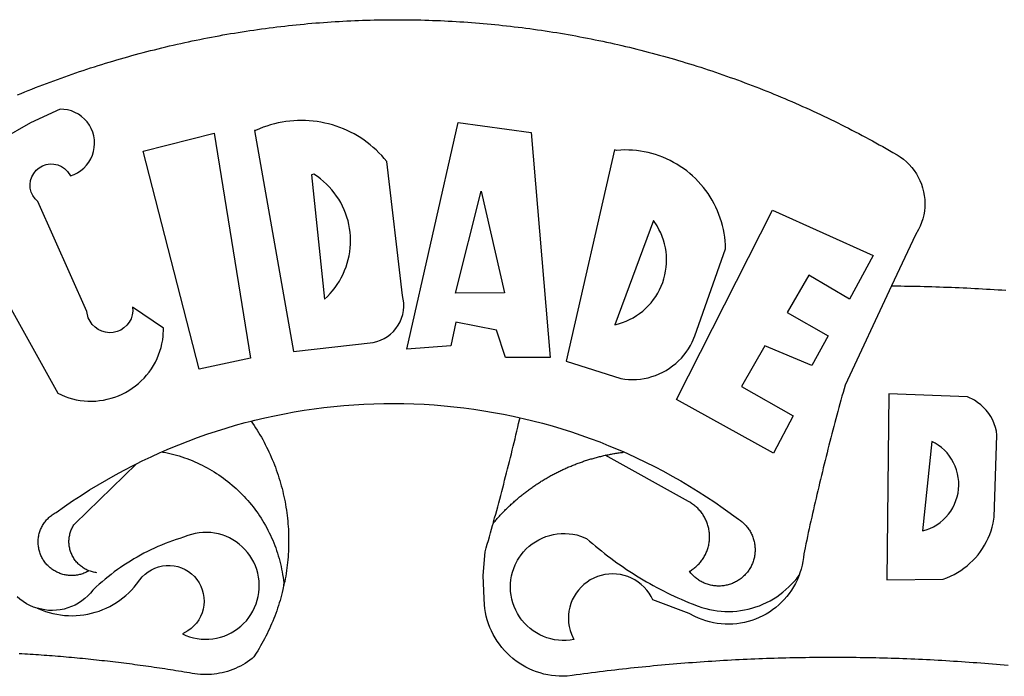
# Model space of a CAD drawing. Units: millimetres. Extents: x 189195 to 189851, y 1676653 to 1677073.
# Drawn here: x 189702 to 189705, y 1676716 to 1676719 of the extents above; entities that cross this region are included whole.
import ezdxf

# ---------------------------------------------------------------- set-up
doc = ezdxf.new("R2010")
doc.units = ezdxf.units.MM
doc.header["$LTSCALE"] = 2
doc.header["$MEASUREMENT"] = 0
doc.layers.add('BRAZAO', color=7, linetype='Continuous')
doc.layers.add('SELO', color=2, linetype='Continuous')

# ---------------------------------------------------------------- blocks, each defined once
blk = doc.blocks.new('Logo_Prefeitura')
at = {"layer": 'BRAZAO'}
for points in [[(-149.51, 971.81), (-148.08, 972.4), (-146.64, 972.98), (-145.21, 973.56), (-143.77, 974.13), (-142.32, 974.7), (-140.88, 975.26), (-139.43, 975.81), (-137.98, 976.36), (-136.53, 976.9), (-135.08, 977.44), (-133.62, 977.97), (-132.16, 978.5), (-130.7, 979.02), (-129.24, 979.53), (-127.78, 980.04), (-126.31, 980.55), (-124.84, 981.04), (-123.37, 981.54), (-121.9, 982.02), (-120.43, 982.5), (-118.95, 982.98), (-117.48, 983.45), (-116, 983.91), (-114.52, 984.37), (-113.03, 984.82), (-111.55, 985.26), (-110.06, 985.7), (-108.57, 986.13), (-107.08, 986.56), (-105.59, 986.99), (-104.1, 987.4), (-102.61, 987.81), (-101.11, 988.22), (-99.61, 988.61), (-98.11, 989.01), (-96.61, 989.39), (-95.11, 989.77), (-93.61, 990.15), (-92.1, 990.52), (-90.59, 990.88), (-89.09, 991.24), (-87.58, 991.59), (-86.07, 991.94), (-84.55, 992.28), (-83.04, 992.61), (-81.53, 992.94), (-80.01, 993.26), (-78.49, 993.57), (-76.97, 993.88), (-75.45, 994.19), (-73.93, 994.49), (-72.41, 994.78), (-70.89, 995.06), (-69.36, 995.34), (-67.84, 995.62), (-66.31, 995.88), (-64.78, 996.15), (-63.25, 996.4), (-61.73, 996.65), (-60.19, 996.9), (-58.66, 997.13), (-57.13, 997.37), (-55.6, 997.59), (-54.06, 997.81), (-52.53, 998.03), (-50.99, 998.23), (-49.46, 998.44), (-47.92, 998.63), (-46.38, 998.82), (-44.84, 999), (-43.3, 999.18), (-41.76, 999.35), (-40.22, 999.52), (-38.68, 999.68), (-37.14, 999.83), (-35.59, 999.98), (-34.05, 1000.12), (-32.51, 1000.26), (-30.96, 1000.39), (-29.42, 1000.51), (-27.87, 1000.63), (-26.33, 1000.74), (-24.78, 1000.84), (-23.23, 1000.94), (-21.69, 1001.03), (-20.14, 1001.12), (-18.59, 1001.2), (-17.04, 1001.28), (-15.49, 1001.34), (-13.95, 1001.41), (-12.4, 1001.46), (-10.85, 1001.51), (-9.3, 1001.56), (-7.75, 1001.6), (-6.2, 1001.63), (-4.65, 1001.65), (-3.1, 1001.67), (-1.55, 1001.69), (0, 1001.7), (1.55, 1001.7), (1.55, 1001.7), (3.1, 1001.69), (4.65, 1001.68), (6.2, 1001.67), (7.75, 1001.64), (9.3, 1001.61), (10.85, 1001.58), (12.4, 1001.54), (13.94, 1001.49), (15.49, 1001.44), (17.04, 1001.38), (18.59, 1001.31), (20.14, 1001.24), (21.69, 1001.17), (23.23, 1001.08), (24.78, 1000.99), (26.33, 1000.9), (27.88, 1000.8), (29.42, 1000.69), (30.97, 1000.57), (32.51, 1000.45), (34.06, 1000.33), (35.6, 1000.2), (37.14, 1000.06), (38.69, 999.91), (40.23, 999.76), (41.77, 999.61), (43.31, 999.45), (44.85, 999.28), (46.39, 999.1), (47.93, 998.92), (49.47, 998.74), (51.01, 998.54), (52.55, 998.34), (54.08, 998.14), (55.62, 997.93), (57.15, 997.71), (58.69, 997.49), (60.22, 997.26), (61.75, 997.03), (63.28, 996.79), (64.81, 996.54), (66.34, 996.29), (67.87, 996.03), (69.4, 995.76), (70.92, 995.49), (72.45, 995.22), (73.97, 994.93), (75.49, 994.65), (77.02, 994.35), (78.54, 994.05), (80.06, 993.74), (81.57, 993.43), (83.09, 993.11), (84.61, 992.79), (86.12, 992.46), (87.63, 992.12), (89.15, 991.78), (90.66, 991.43), (92.16, 991.08), (93.67, 990.72), (95.18, 990.35), (96.68, 989.98), (98.19, 989.6), (99.69, 989.22), (101.19, 988.83), (102.69, 988.43), (104.18, 988.03), (105.68, 987.63), (107.17, 987.21), (108.66, 986.79), (110.15, 986.37), (111.64, 985.94)], [(111.64, 985.94), (113.13, 985.5), (114.62, 985.06), (116.1, 984.61), (117.58, 984.16), (119.06, 983.7), (120.54, 983.23), (122.02, 982.76), (123.49, 982.29), (124.96, 981.8), (126.43, 981.31), (127.9, 980.82), (129.37, 980.32), (130.84, 979.81), (132.3, 979.3), (133.76, 978.78), (135.22, 978.26), (136.67, 977.73), (138.13, 977.2), (139.58, 976.66), (141.03, 976.11), (142.48, 975.56), (143.93, 975), (145.37, 974.44), (146.81, 973.87), (148.25, 973.3), (149.69, 972.72), (151.12, 972.13), (152.56, 971.54), (153.99, 970.94), (155.42, 970.34), (156.84, 969.73), (158.26, 969.12), (159.69, 968.5), (161.1, 967.88), (162.52, 967.25), (163.93, 966.61), (165.34, 965.97), (166.75, 965.32), (168.16, 964.67), (169.56, 964.01), (170.96, 963.35), (172.36, 962.68), (173.76, 962), (175.15, 961.32), (176.54, 960.64), (177.93, 959.95), (179.31, 959.25), (180.69, 958.55), (182.07, 957.84), (183.45, 957.13), (184.82, 956.41), (186.19, 955.69), (187.56, 954.96), (188.92, 954.23), (190.29, 953.49), (191.64, 952.74), (193, 951.99), (194.35, 951.24), (195.71, 950.48), (197.05, 949.71), (198.4, 948.94), (200.04, 947.99), (201.35, 947.15), (202.59, 946.23), (203.77, 945.22), (204.88, 944.14), (205.91, 942.98), (206.86, 941.75), (207.72, 940.46), (208.49, 939.12), (209.16, 937.72), (209.74, 936.29), (210.22, 934.81), (210.6, 933.31), (210.87, 931.79), (211.04, 930.24), (211.1, 928.7), (211.05, 927.15), (210.9, 925.61), (210.64, 924.08), (210.28, 922.57), (209.81, 921.09), (209.25, 919.65), (208.58, 918.25), (207.38, 916.19), (197.87, 895.89)], [(-144.32, 960.72), (-167.48, 947.38)], [(-173.2, 924.58), (-133.46, 853.2), (-132.05, 852.53), (-130.61, 851.94), (-129.14, 851.42), (-127.65, 850.99), (-126.14, 850.64), (-124.6, 850.37), (-123.06, 850.18), (-121.51, 850.07), (-119.95, 850.05), (-118.4, 850.11), (-116.85, 850.26), (-115.31, 850.49), (-113.79, 850.8), (-112.28, 851.19), (-110.8, 851.67), (-109.35, 852.22), (-107.92, 852.85), (-106.54, 853.55), (-105.19, 854.33), (-103.89, 855.18), (-102.63, 856.1), (-101.43, 857.09), (-100.28, 858.14), (-99.19, 859.25), (-98.16, 860.41), (-97.19, 861.63), (-96.3, 862.9), (-95.47, 864.22), (-94.71, 865.58), (-94.03, 866.97), (-93.42, 868.41), (-92.89, 869.87), (-92.44, 871.36), (-92.08, 872.87), (-91.79, 874.4), (-91.58, 875.94), (-91.43, 879.02), (-103.73, 887.41), (-103.73, 887.41), (-103.68, 885.86), (-103.9, 884.32), (-104.38, 882.84), (-105.1, 881.46), (-106.05, 880.23), (-107.19, 879.18), (-108.49, 878.33), (-109.92, 877.72), (-111.43, 877.35), (-112.98, 877.25), (-114.52, 877.42), (-116.02, 877.84), (-117.42, 878.51), (-118.69, 879.41), (-119.78, 880.52), (-120.67, 881.79), (-121.34, 883.19), (-121.89, 885.75), (-141.38, 929.39), (-142.49, 930.48), (-143.38, 931.75), (-144.02, 933.17), (-144.39, 934.68), (-144.48, 936.23), (-144.28, 937.77), (-143.8, 939.25), (-143.06, 940.61), (-142.08, 941.82), (-140.9, 942.83), (-139.55, 943.6), (-138.08, 944.11), (-136.55, 944.34), (-136.55, 944.34), (-135, 944.29), (-133.48, 943.95), (-132.05, 943.34), (-130.76, 942.48), (-129.65, 941.4), (-128.47, 939.6), (-127.01, 940.13), (-125.62, 940.83), (-124.32, 941.69), (-123.13, 942.69), (-122.06, 943.81), (-121.12, 945.05), (-120.34, 946.39), (-119.71, 947.82), (-119.25, 949.3), (-118.96, 950.83), (-118.85, 952.38), (-118.91, 953.93), (-119.16, 955.47), (-119.57, 956.97), (-120.16, 958.41), (-120.91, 959.77), (-121.81, 961.04), (-122.84, 962.2), (-124.01, 963.23), (-125.28, 964.12), (-126.65, 964.86), (-128.09, 965.44), (-129.59, 965.85), (-132.51, 966.15), (-132.51, 966.15), (-144.32, 960.72)], [(-55.27, 957.59), (-39.81, 869.74), (-8.14, 873.36), (-6.63, 873.74), (-5.17, 874.27), (-3.77, 874.95), (-2.45, 875.77), (-1.22, 876.72), (-0.1, 877.79), (0.92, 878.97), (1.8, 880.25), (2.55, 881.62), (3.16, 883.05), (3.61, 884.53), (3.92, 886.06), (4.06, 887.61), (4.05, 889.16), (3.57, 892.11), (-2.71, 945.36), (-3.71, 946.55), (-4.75, 947.71), (-5.83, 948.83), (-6.94, 949.91), (-8.1, 950.95), (-9.29, 951.95), (-10.52, 952.91), (-11.78, 953.82), (-13.07, 954.69), (-14.4, 955.5), (-15.75, 956.28), (-17.12, 957), (-18.53, 957.67), (-19.95, 958.29), (-21.4, 958.87), (-22.87, 959.38), (-24.35, 959.85), (-25.85, 960.26), (-27.36, 960.62), (-28.89, 960.93), (-30.42, 961.18), (-31.97, 961.38), (-33.52, 961.52), (-35.07, 961.6), (-36.62, 961.63), (-36.62, 961.63), (-38.18, 961.61), (-39.73, 961.53), (-41.28, 961.39), (-42.83, 961.2), (-44.36, 960.95), (-45.89, 960.65), (-47.4, 960.3), (-48.9, 959.89), (-50.39, 959.42), (-51.86, 958.91), (-53.31, 958.34), (-54.93, 957.63), (-55.27, 957.59)], [(5.19, 870.75), (25.66, 960.82), (25.66, 960.82), (54.62, 956.79), (62.24, 867.39), (44.38, 867.38), (40.93, 878.33), (24.73, 881.47), (24.73, 881.47), (22.77, 872.02), (5.19, 870.75)], [(-99.52, 949.48), (-71.29, 956.58), (-71.29, 956.58), (-56.92, 867.18), (-77.33, 862.82), (-99.52, 949.48)], [(87.77, 949.95), (68.54, 865.89), (90.3, 859), (91.84, 858.79), (93.39, 858.66), (94.94, 858.62), (96.5, 858.68), (98.05, 858.82), (99.58, 859.06), (101.11, 859.38), (102.61, 859.8), (104.08, 860.3), (105.52, 860.88), (106.92, 861.55), (108.29, 862.3), (109.6, 863.13), (110.87, 864.03), (112.08, 865.01), (113.23, 866.05), (114.32, 867.17), (115.34, 868.34), (116.29, 869.57), (117.17, 870.85), (117.97, 872.19), (118.69, 873.57), (119.72, 875.97), (131.89, 910.62), (131.84, 912.18), (131.72, 913.73), (131.55, 915.28), (131.32, 916.82), (131.02, 918.34), (130.67, 919.86), (130.26, 921.36), (129.79, 922.84), (129.26, 924.31), (128.68, 925.75), (128.04, 927.16), (127.34, 928.56), (126.59, 929.92), (125.79, 931.25), (124.94, 932.55), (124.04, 933.82), (123.09, 935.05), (122.09, 936.24), (121.04, 937.4), (119.95, 938.51), (118.82, 939.57), (117.65, 940.6), (116.44, 941.57), (115.19, 942.5), (113.9, 943.38), (112.59, 944.21), (111.24, 944.98), (109.86, 945.7), (108.46, 946.37), (107.03, 946.98), (105.57, 947.54), (104.1, 948.04), (102.61, 948.48), (101.1, 948.86), (99.58, 949.18), (98.05, 949.45), (96.5, 949.65), (94.95, 949.79), (93.4, 949.88), (91.85, 949.9), (91.85, 949.9), (90.29, 949.86), (88.68, 949.75), (87.77, 949.95)], [(-32.68, 940.02), (-27.49, 890.6), (-26.36, 891.66), (-25.28, 892.79), (-24.26, 893.96), (-23.3, 895.18), (-22.41, 896.45), (-21.57, 897.77), (-20.8, 899.12), (-20.11, 900.51), (-19.48, 901.93), (-18.92, 903.39), (-18.44, 904.86), (-18.03, 906.36), (-17.69, 907.88), (-17.43, 909.42), (-17.25, 910.96), (-17.15, 912.51), (-17.12, 914.07), (-17.17, 915.62), (-17.3, 917.17), (-17.5, 918.72), (-17.78, 920.25), (-18.14, 921.76), (-18.57, 923.25), (-19.08, 924.73), (-19.65, 926.17), (-20.3, 927.58), (-21.02, 928.96), (-21.81, 930.3), (-22.66, 931.6), (-23.58, 932.86), (-24.56, 934.07), (-25.59, 935.23), (-26.69, 936.34), (-27.83, 937.39), (-29.03, 938.38), (-30.28, 939.31), (-31.68, 940.25), (-31.68, 940.25), (-32.68, 940.02)], [(24.54, 892.93), (34.8, 933.53), (34.8, 933.53), (44.09, 893.18), (24.54, 892.93)], [(150.58, 925.97), (190.56, 907.95), (181.1, 890.55), (165.05, 900.14), (165.05, 900.14), (156.34, 885.29), (172.69, 875.99), (166.23, 864.29), (147.48, 872.08), (147.48, 872.08), (138.17, 855.88), (158.72, 844.19), (150.91, 829.33), (112.36, 850.76), (150.58, 925.97)], [(103.21, 921.81), (87.91, 880.45), (89.41, 880.84), (90.89, 881.31), (92.35, 881.87), (93.76, 882.51), (95.14, 883.24), (96.47, 884.05), (97.75, 884.93), (98.97, 885.89), (100.14, 886.92), (101.24, 888.02), (102.28, 889.18), (103.24, 890.4), (104.13, 891.67), (104.95, 892.99), (105.69, 894.37), (106.34, 895.78), (106.91, 897.22), (107.39, 898.7), (107.78, 900.21), (108.08, 901.73), (108.3, 903.28), (108.42, 904.83), (108.45, 906.38), (108.38, 907.94), (108.23, 909.48), (107.98, 911.02), (107.65, 912.54), (107.22, 914.03), (106.71, 915.5), (106.11, 916.94), (105.42, 918.33), (104.66, 919.69), (103.21, 921.81)], [(197.87, 895.89), (179.4, 856.46), (178.98, 854.97), (178.57, 853.48), (178.15, 851.98), (177.74, 850.49), (177.33, 848.99), (176.93, 847.5), (176.52, 846), (176.12, 844.51), (175.72, 843.01), (175.32, 841.51), (174.93, 840.01), (174.53, 838.52), (174.14, 837.02), (173.75, 835.52), (173.37, 834.01), (172.98, 832.51), (172.6, 831.01), (172.22, 829.51), (171.84, 828), (171.47, 826.5), (171.1, 825), (170.73, 823.49), (170.36, 821.99), (169.99, 820.48), (169.63, 818.97), (169.27, 817.47), (168.91, 815.96), (168.55, 814.45), (168.2, 812.94), (167.85, 811.43), (167.5, 809.92), (167.15, 808.41), (166.8, 806.9), (166.46, 805.39), (166.12, 803.88), (165.78, 802.37), (165.45, 800.85), (165.11, 799.34), (164.78, 797.83), (164.45, 796.31), (164.13, 794.8), (163.8, 793.28), (163.48, 791.76), (162.98, 789.4), (162.84, 787.85), (162.61, 786.32), (162.31, 784.8), (161.93, 783.3), (161.47, 781.82), (161.13, 780.89)], [(197.87, 895.89), (198.39, 895.89), (199.94, 895.87), (201.49, 895.85), (203.04, 895.83), (204.59, 895.8), (206.14, 895.77), (207.69, 895.74), (209.24, 895.7), (210.78, 895.66), (212.33, 895.62), (213.88, 895.58), (215.43, 895.53), (216.98, 895.48), (218.53, 895.43), (220.08, 895.37), (221.63, 895.31), (223.18, 895.24), (224.72, 895.18), (226.27, 895.11), (227.82, 895.04), (229.37, 894.96), (230.92, 894.88), (232.46, 894.8), (234.01, 894.72), (235.56, 894.63), (237.11, 894.54), (238.65, 894.44), (240.2, 894.35), (241.75, 894.25), (243.29, 894.14)], [(-141.64, 767.79), (-143.15, 768.21), (-144.57, 768.82), (-145.94, 769.54), (-147.26, 770.37), (-148.5, 771.29), (-149.68, 772.3)], [(-56.64, 842.11), (-55.11, 842.5), (-51.23, 843.42), (-47.34, 844.28), (-43.44, 845.06), (-39.52, 845.78), (-35.59, 846.43), (-31.65, 847.01), (-27.7, 847.52), (-23.74, 847.96), (-19.78, 848.34), (-15.8, 848.64), (-11.83, 848.87), (-7.85, 849.04), (-3.87, 849.13), (0.12, 849.16), (0.12, 849.16), (4.1, 849.12), (8.08, 849), (12.06, 848.82), (16.04, 848.57), (20.01, 848.25), (23.97, 847.86), (27.93, 847.4), (31.87, 846.87), (35.81, 846.27), (39.74, 845.6), (43.65, 844.87), (47.55, 844.07), (50.24, 843.46)], [(196.74, 853.01), (195.92, 778.96), (218.43, 779.27), (219.88, 779.82), (221.3, 780.44), (222.7, 781.14), (224.05, 781.91), (225.36, 782.74), (226.63, 783.64), (227.86, 784.6), (229.03, 785.62), (230.15, 786.7), (231.21, 787.83), (232.22, 789.02), (233.16, 790.26), (234.04, 791.54), (234.86, 792.87), (235.6, 794.23), (236.28, 795.63), (236.89, 797.06), (237.42, 798.52), (237.87, 800.01), (238.26, 801.52), (238.69, 803.88), (239.76, 836.58), (239.52, 838.11), (239.16, 839.63), (238.67, 841.1), (238.05, 842.53), (237.32, 843.9), (236.47, 845.21), (235.52, 846.43), (234.46, 847.58), (233.32, 848.63), (232.08, 849.58), (230.78, 850.42), (228.06, 851.72), (196.74, 853.01)], [(-92.09, 829.91), (-89.09, 831.21), (-85.41, 832.72), (-81.7, 834.18), (-77.97, 835.56), (-74.21, 836.89), (-70.43, 838.14), (-66.63, 839.33), (-62.81, 840.45), (-58.97, 841.51), (-56.64, 842.11)], [(-56.64, 842.11), (-56.05, 841.32), (-55.44, 840.4), (-54.85, 839.48), (-54.26, 838.55), (-53.69, 837.61), (-53.13, 836.66), (-52.58, 835.71), (-52.05, 834.75), (-51.52, 833.78), (-51.01, 832.81), (-50.52, 831.83), (-50.03, 830.84), (-49.56, 829.85), (-49.1, 828.85), (-48.66, 827.85), (-48.23, 826.84), (-47.81, 825.82), (-47.4, 824.8), (-47.01, 823.77), (-46.63, 822.74), (-46.27, 821.7), (-45.92, 820.66), (-45.58, 819.61), (-45.26, 818.56), (-44.95, 817.51), (-44.66, 816.45), (-44.37, 815.39), (-44.11, 814.32), (-43.85, 813.25), (-43.61, 812.18), (-43.39, 811.1), (-43.18, 810.02), (-42.98, 808.94), (-42.8, 807.86), (-42.63, 806.77), (-42.48, 805.68), (-42.34, 804.59), (-42.21, 803.5), (-42.1, 802.41), (-42, 801.31), (-41.92, 800.22), (-41.85, 799.12), (-41.8, 798.02), (-41.76, 796.92), (-41.74, 795.82), (-41.73, 794.72), (-41.73, 793.62), (-41.75, 792.53), (-41.78, 791.43), (-41.83, 790.33), (-41.89, 789.23), (-41.97, 788.14), (-42.06, 787.04), (-42.17, 785.95), (-42.29, 784.85), (-42.42, 783.76), (-42.57, 782.67), (-42.73, 781.59), (-42.91, 780.5), (-43.1, 779.42), (-43.31, 778.34), (-43.64, 777.25)], [(39.61, 801.72), (39.73, 802.13), (40.13, 803.63), (40.54, 805.12), (40.95, 806.62), (41.35, 808.11), (41.75, 809.61), (42.15, 811.11), (42.55, 812.61), (42.94, 814.1), (43.33, 815.6), (43.72, 817.1), (44.11, 818.6), (44.5, 820.1), (44.88, 821.61), (45.26, 823.11), (45.64, 824.61), (46.02, 826.11), (46.39, 827.62), (46.77, 829.12), (47.14, 830.63), (47.51, 832.13), (47.87, 833.64), (48.24, 835.14), (48.6, 836.65), (48.96, 838.16), (49.32, 839.66), (49.67, 841.17), (50.03, 842.68), (50.24, 843.46)], [(50.24, 843.46), (51.44, 843.2), (55.31, 842.26), (59.17, 841.25), (63.03, 840.23)], [(63.03, 840.23), (66.82, 839.04), (70.61, 837.83), (74.39, 836.56), (78.14, 835.22), (81.87, 833.82), (85.57, 832.35), (89.25, 830.81), (91.46, 829.85)], [(213.85, 834.05), (210.18, 798.46), (211.67, 798.9), (213.12, 799.46), (214.52, 800.14), (215.86, 800.93), (217.14, 801.82), (218.33, 802.82), (219.44, 803.91), (220.46, 805.08), (221.37, 806.34), (222.19, 807.67), (222.89, 809.05), (223.47, 810.5), (223.94, 811.98), (224.28, 813.5), (224.5, 815.04), (224.59, 816.59), (224.56, 818.14), (224.39, 819.69), (224.11, 821.22), (223.69, 822.72), (223.16, 824.18), (222.51, 825.59), (221.75, 826.95), (220.88, 828.24), (219.91, 829.45), (218.84, 830.58), (217.68, 831.62), (216.44, 832.56), (215.13, 833.4), (213.85, 834.05)], [(-102.19, 825.18), (-99.97, 826.28), (-96.38, 827.98), (-92.75, 829.63), (-92.09, 829.91)], [(-92.09, 829.91), (-91.67, 829.84), (-90.59, 829.62), (-89.52, 829.39), (-88.45, 829.14), (-87.38, 828.86), (-86.32, 828.57), (-85.27, 828.26), (-84.22, 827.93), (-83.18, 827.58), (-82.14, 827.21), (-81.11, 826.82), (-80.09, 826.41), (-79.08, 825.98), (-78.08, 825.54), (-77.08, 825.07), (-76.09, 824.59), (-75.11, 824.09), (-74.15, 823.57), (-73.19, 823.03), (-72.24, 822.48), (-71.3, 821.91), (-70.37, 821.32), (-69.46, 820.71), (-68.55, 820.09), (-67.66, 819.44), (-66.78, 818.79), (-65.91, 818.12), (-65.05, 817.43), (-64.21, 816.72), (-63.38, 816), (-62.56, 815.27), (-61.76, 814.52), (-60.97, 813.75), (-60.19, 812.97), (-59.43, 812.18), (-58.69, 811.37), (-57.96, 810.55), (-57.24, 809.71), (-56.54, 808.86), (-55.86, 808), (-55.19, 807.13), (-54.54, 806.24), (-53.91, 805.35), (-53.29, 804.44), (-52.69, 803.51), (-52.11, 802.58), (-51.54, 801.64), (-50.99, 800.69), (-50.46, 799.73), (-49.95, 798.75), (-49.46, 797.77), (-48.98, 796.78), (-48.52, 795.78), (-48.08, 794.77), (-47.66, 793.76), (-47.26, 792.74), (-46.88, 791.7), (-46.52, 790.67), (-46.17, 789.62), (-45.85, 788.57), (-45.54, 787.52), (-45.26, 786.45), (-44.99, 785.39), (-44.75, 784.32), (-44.52, 783.24), (-44.32, 782.16), (-44.13, 781.08), (-43.96, 779.99), (-43.82, 778.9), (-43.69, 777.81), (-43.64, 777.25)], [(91.46, 829.85), (92.89, 829.22), (96.52, 827.56), (100.11, 825.83), (103.67, 824.05), (107.2, 822.2), (110.69, 820.29), (114.15, 818.32), (117.58, 816.29), (120.97, 814.2), (124.33, 812.05), (127.64, 809.85), (130.92, 807.58), (137.08, 803.09), (137.45, 802.84), (137.81, 802.58), (138.16, 802.32), (138.5, 802.04), (138.83, 801.74), (139.16, 801.44), (139.47, 801.13), (139.78, 800.81), (140.08, 800.48), (140.36, 800.14), (140.64, 799.8), (140.9, 799.44), (141.16, 799.08), (141.4, 798.71), (141.63, 798.33), (141.85, 797.95), (142.06, 797.55), (142.25, 797.16), (142.43, 796.75), (142.6, 796.34), (142.76, 795.93), (142.91, 795.51), (143.04, 795.09), (143.16, 794.66), (143.26, 794.23), (143.36, 793.8), (143.44, 793.36), (143.5, 792.93), (143.55, 792.49), (143.59, 792.04), (143.62, 791.6), (143.63, 791.16), (143.63, 790.72), (143.61, 790.27), (143.59, 789.83), (143.54, 789.39), (143.49, 788.95), (143.42, 788.51), (143.34, 788.08), (143.24, 787.65), (143.13, 787.22), (143.01, 786.79), (142.87, 786.37), (142.73, 785.95), (142.56, 785.54), (142.39, 785.13), (142.21, 784.73), (142.01, 784.33), (141.8, 783.94), (141.58, 783.56), (141.34, 783.18), (141.1, 782.82), (140.84, 782.45), (140.57, 782.1), (140.3, 781.76), (140.01, 781.42), (139.71, 781.09), (139.4, 780.77), (139.08, 780.46), (138.76, 780.17), (138.42, 779.88), (138.08, 779.6), (137.72, 779.33), (137.36, 779.08), (136.99, 778.83), (136.62, 778.6), (136.23, 778.38), (135.84, 778.17), (135.45, 777.97), (135.04, 777.78), (134.64, 777.61), (134.22, 777.45), (133.81, 777.3), (133.39, 777.16), (132.96, 777.04), (132.53, 776.93), (132.1, 776.84), (131.66, 776.75), (131.23, 776.68), (130.79, 776.63), (130.35, 776.59), (129.9, 776.56), (129.46, 776.54), (129.02, 776.54), (128.58, 776.55), (128.13, 776.58), (127.69, 776.62), (127.25, 776.67), (126.81, 776.73), (126.38, 776.81), (125.95, 776.91), (125.51, 777.01), (125.09, 777.13), (124.67, 777.26), (124.25, 777.41), (123.83, 777.56), (123.42, 777.73), (123.02, 777.92), (122.62, 778.11), (122.23, 778.32), (121.85, 778.54), (121.47, 778.77), (121.1, 779.01), (120.73, 779.26), (120.38, 779.53), (120.03, 779.8), (119.69, 780.09), (119.36, 780.38), (119.04, 780.69), (118.73, 781.01), (118.43, 781.33), (118.14, 781.66), (117.86, 782.01), (117.55, 782.41), (117.94, 782.63), (118.31, 782.87), (118.68, 783.11), (119.04, 783.37), (119.4, 783.63), (119.74, 783.91), (120.08, 784.19), (120.41, 784.49), (120.73, 784.79), (121.05, 785.1), (121.35, 785.43), (121.65, 785.76), (121.94, 786.09), (122.21, 786.44), (122.48, 786.79), (122.74, 787.15), (122.98, 787.52), (123.22, 787.9), (123.45, 788.28), (123.66, 788.66), (123.87, 789.06), (124.06, 789.45), (124.24, 789.86), (124.41, 790.27), (124.57, 790.68), (124.72, 791.1), (124.85, 791.52), (124.98, 791.94), (125.09, 792.37), (125.19, 792.8), (125.28, 793.24), (125.35, 793.68), (125.42, 794.11), (125.47, 794.55), (125.51, 794.99), (125.53, 795.44), (125.55, 795.88), (125.55, 796.32), (125.54, 796.77), (125.51, 797.21), (125.48, 797.65), (125.43, 798.09), (125.37, 798.53), (125.3, 798.97), (125.22, 799.4), (125.12, 799.83), (125.01, 800.26), (124.89, 800.69), (124.76, 801.11), (124.61, 801.53), (124.46, 801.94), (124.29, 802.35), (124.11, 802.76), (123.92, 803.16), (123.72, 803.55), (123.5, 803.94), (123.28, 804.32), (123.05, 804.7), (122.8, 805.07), (122.55, 805.43), (122.28, 805.79), (122.01, 806.14), (121.73, 806.48), (121.43, 806.81), (121.13, 807.13), (120.82, 807.45), (120.5, 807.75), (120.17, 808.05), (119.83, 808.34), (119.49, 808.61), (119.14, 808.88), (118.78, 809.14), (118.41, 809.39), (118.04, 809.63), (117.66, 809.86), (117.14, 810.14), (84.1, 828.52)], [(84.1, 828.52), (84.43, 828.59), (84.86, 828.68), (85.29, 828.77), (85.73, 828.86), (86.16, 828.94), (86.6, 829.02), (87.03, 829.1), (87.47, 829.18), (87.91, 829.25), (88.34, 829.32), (88.78, 829.39), (89.22, 829.46), (89.66, 829.52), (90.1, 829.58), (90.54, 829.64), (90.97, 829.7), (91.46, 829.85)], [(39.61, 801.72), (40, 802.03), (40.29, 802.36), (40.58, 802.7), (40.87, 803.03), (41.16, 803.37), (41.46, 803.7), (41.75, 804.03), (42.05, 804.35), (42.35, 804.68), (42.65, 805.01), (42.96, 805.33), (43.26, 805.65), (43.57, 805.97), (43.88, 806.29), (44.19, 806.6), (44.5, 806.92), (44.81, 807.23), (45.13, 807.54), (45.45, 807.85), (45.77, 808.15), (46.09, 808.46), (46.41, 808.76), (46.73, 809.07), (47.06, 809.37), (47.39, 809.66), (47.72, 809.96), (48.05, 810.25), (48.38, 810.55), (48.72, 810.84), (49.05, 811.13), (49.39, 811.41), (49.73, 811.7), (50.07, 811.98), (50.41, 812.27), (50.75, 812.54), (51.1, 812.82), (51.44, 813.1), (51.79, 813.37), (52.14, 813.64), (52.49, 813.91), (52.85, 814.18), (53.2, 814.45), (53.56, 814.71), (53.91, 814.97), (54.27, 815.23), (54.63, 815.49), (54.99, 815.75), (55.36, 816), (55.72, 816.25), (56.08, 816.5), (56.45, 816.75), (56.82, 817), (57.19, 817.24), (57.56, 817.48), (57.93, 817.72), (58.31, 817.96), (58.68, 818.2), (59.06, 818.43), (59.44, 818.66), (59.81, 818.89), (60.2, 819.12), (60.58, 819.34), (60.96, 819.57), (61.34, 819.79), (61.73, 820.01), (62.11, 820.22), (62.5, 820.44), (62.89, 820.65), (63.28, 820.86), (63.67, 821.07), (64.06, 821.28), (64.46, 821.48), (64.85, 821.68), (65.25, 821.88), (65.64, 822.08), (66.04, 822.27), (66.44, 822.46), (66.84, 822.66), (67.24, 822.84), (67.64, 823.03), (68.05, 823.21), (68.45, 823.39), (68.85, 823.58), (69.26, 823.75), (69.67, 823.93), (70.08, 824.1), (70.48, 824.27), (70.89, 824.44), (71.3, 824.6), (71.72, 824.77), (72.13, 824.93), (72.54, 825.09), (72.96, 825.24), (73.37, 825.4), (73.79, 825.55), (74.2, 825.7), (74.62, 825.85), (75.04, 825.99), (75.46, 826.14), (75.88, 826.28), (76.3, 826.41), (76.72, 826.55), (77.14, 826.68), (77.57, 826.81), (77.99, 826.94), (78.42, 827.07), (78.84, 827.19), (79.27, 827.32), (79.69, 827.43), (80.12, 827.55), (80.55, 827.67), (80.98, 827.78), (81.41, 827.89), (81.84, 828), (82.27, 828.1), (82.7, 828.2), (83.13, 828.3), (83.56, 828.4), (84.1, 828.52)], [(-121.08, 782.62), (-121.55, 782.36), (-121.94, 782.15), (-122.34, 781.96), (-122.74, 781.78), (-123.15, 781.61), (-123.57, 781.46), (-123.99, 781.32), (-124.41, 781.2), (-124.84, 781.09), (-125.27, 780.99), (-125.71, 780.91), (-126.15, 780.84), (-126.59, 780.79), (-127.03, 780.75), (-127.47, 780.73), (-127.91, 780.72), (-128.36, 780.72), (-128.8, 780.74), (-129.24, 780.78), (-129.68, 780.83), (-130.12, 780.89), (-130.55, 780.97), (-130.99, 781.07), (-131.42, 781.18), (-131.84, 781.3), (-132.26, 781.43), (-132.68, 781.58), (-133.09, 781.75), (-133.5, 781.93), (-133.9, 782.12), (-134.29, 782.32), (-134.68, 782.54), (-135.05, 782.77), (-135.42, 783.01), (-135.79, 783.26), (-136.14, 783.53), (-136.49, 783.81), (-136.82, 784.1), (-137.15, 784.4), (-137.46, 784.71), (-137.77, 785.03), (-138.06, 785.36), (-138.34, 785.7), (-138.62, 786.05), (-138.88, 786.41), (-139.12, 786.78), (-139.36, 787.15), (-139.58, 787.54), (-139.79, 787.93), (-139.99, 788.33), (-140.17, 788.73), (-140.34, 789.14), (-140.5, 789.55), (-140.64, 789.97), (-140.77, 790.39), (-140.88, 790.82), (-140.98, 791.25), (-141.07, 791.69), (-141.14, 792.13), (-141.19, 792.56), (-141.24, 793.01), (-141.26, 793.45), (-141.28, 793.89), (-141.27, 794.33), (-141.26, 794.78), (-141.22, 795.22), (-141.18, 795.66), (-141.12, 796.1), (-141.04, 796.53), (-140.95, 796.97), (-140.85, 797.4), (-140.73, 797.82), (-140.6, 798.25), (-140.45, 798.67), (-140.29, 799.08), (-140.11, 799.48), (-139.93, 799.89), (-139.73, 800.28), (-139.51, 800.67), (-139.28, 801.05), (-139.05, 801.42), (-138.79, 801.79), (-138.53, 802.14), (-138.26, 802.49), (-137.97, 802.83), (-137.67, 803.16), (-137.36, 803.47), (-137.04, 803.78), (-136.72, 804.08), (-136.38, 804.36), (-136.03, 804.64), (-135.67, 804.9), (-135.31, 805.15), (-134.93, 805.39), (-134.55, 805.62), (-134.11, 805.85), (-130.87, 808.16), (-127.58, 810.41), (-124.25, 812.6), (-120.89, 814.74), (-117.49, 816.81), (-114.05, 818.83), (-110.58, 820.78), (-107.08, 822.67), (-103.54, 824.51), (-102.19, 825.18)], [(-121.08, 782.62), (-121.37, 782.74), (-121.77, 782.91), (-122.17, 783.1), (-122.56, 783.31), (-122.95, 783.53), (-123.33, 783.76), (-123.69, 784.01), (-124.05, 784.26), (-124.4, 784.54), (-124.74, 784.82), (-125.07, 785.12), (-125.39, 785.42), (-125.7, 785.74), (-126, 786.07), (-126.28, 786.41), (-126.55, 786.76), (-126.81, 787.12), (-127.06, 787.49), (-127.29, 787.86), (-127.51, 788.25), (-127.72, 788.64), (-127.91, 789.04), (-128.08, 789.45), (-128.25, 789.86), (-128.39, 790.27), (-128.53, 790.7), (-128.64, 791.12), (-128.75, 791.56), (-128.83, 791.99), (-128.91, 792.43), (-128.96, 792.87), (-129, 793.31), (-129.03, 793.75), (-129.03, 794.19), (-129.03, 794.64), (-129, 795.08), (-128.96, 795.52), (-128.91, 795.96), (-128.84, 796.4), (-128.75, 796.83), (-128.65, 797.26), (-128.54, 797.69), (-128.4, 798.11), (-128.26, 798.53), (-128.1, 798.94), (-127.92, 799.35), (-127.73, 799.75), (-127.52, 800.14), (-127.31, 800.53), (-127.07, 800.9), (-126.77, 801.35), (-102.19, 825.18)], [(48.19, 747.13), (47.34, 747.79), (46.17, 748.81), (45.05, 749.88), (43.98, 751), (42.97, 752.18), (42.02, 753.4), (41.13, 754.67), (40.31, 755.98), (39.55, 757.33), (38.86, 758.72), (38.24, 760.14), (37.69, 761.59), (37.21, 763.06), (36.8, 764.56), (36.47, 766.07), (36.22, 767.6), (36.04, 769.14), (35.91, 771.6), (35.62, 780.75), (36.37, 790.2), (36.8, 791.69), (37.22, 793.18), (37.65, 794.67), (38.07, 796.16), (38.48, 797.65), (38.9, 799.15), (39.31, 800.64), (39.61, 801.72)], [(-141.64, 767.79), (-138.38, 766.49), (-136.9, 766.03), (-135.4, 765.64), (-133.89, 765.32), (-132.36, 765.08), (-130.82, 764.9), (-129.27, 764.8), (-127.72, 764.77), (-126.17, 764.82), (-124.63, 764.94), (-123.09, 765.13), (-121.56, 765.4), (-120.05, 765.73), (-118.56, 766.14), (-117.08, 766.62), (-115.63, 767.17), (-114.21, 767.78), (-112.82, 768.46), (-111.46, 769.21), (-110.14, 770.02), (-108.86, 770.89), (-107.62, 771.82), (-106.42, 772.81), (-105.28, 773.85), (-104.18, 774.95), (-103.14, 776.1), (-102.16, 777.29), (-100.91, 778.99), (-99.92, 780.18), (-98.81, 781.27), (-97.59, 782.22), (-96.27, 783.03), (-94.87, 783.7), (-93.41, 784.21), (-91.9, 784.55), (-90.36, 784.73), (-88.81, 784.74), (-88.81, 784.74), (-87.27, 784.59), (-85.76, 784.26), (-84.29, 783.77), (-82.88, 783.12), (-81.55, 782.33), (-80.32, 781.39), (-79.2, 780.32), (-78.19, 779.14), (-77.33, 777.86), (-76.61, 776.49), (-76.04, 775.04), (-75.64, 773.55), (-75.4, 772.02), (-75.33, 770.47), (-75.42, 768.92), (-75.69, 767.4), (-76.12, 765.91), (-76.71, 764.48), (-77.45, 763.12), (-78.34, 761.85), (-79.36, 760.68), (-80.5, 759.64), (-81.75, 758.72), (-83.95, 757.55), (-82.53, 756.92), (-81.08, 756.4), (-79.58, 755.99), (-78.06, 755.68), (-76.53, 755.49), (-74.98, 755.41), (-73.43, 755.44), (-71.89, 755.59), (-70.36, 755.84), (-68.85, 756.21), (-67.38, 756.69), (-65.94, 757.27), (-64.55, 757.96), (-63.22, 758.74), (-61.94, 759.63), (-60.74, 760.6), (-59.61, 761.65), (-58.55, 762.79), (-57.59, 764), (-56.71, 765.28), (-55.93, 766.62), (-55.25, 768.01), (-54.67, 769.45), (-54.2, 770.92), (-53.84, 772.43), (-53.59, 773.96), (-53.45, 775.5), (-53.42, 777.05), (-53.51, 778.6), (-53.71, 780.14), (-54.02, 781.65), (-54.44, 783.15), (-54.96, 784.6), (-55.6, 786.02), (-56.33, 787.38), (-57.16, 788.69), (-58.09, 789.93), (-59.1, 791.1), (-60.2, 792.2), (-61.37, 793.21), (-62.62, 794.13), (-63.92, 794.97), (-65.29, 795.7), (-66.7, 796.33), (-68.16, 796.86), (-69.65, 797.28), (-71.17, 797.59), (-72.71, 797.79), (-74.25, 797.87), (-74.25, 797.87), (-75.8, 797.84), (-77.35, 797.7), (-78.87, 797.45), (-80.38, 797.09), (-81.86, 796.61), (-83.47, 795.95), (-84.96, 795.5), (-86.43, 795.03), (-87.9, 794.52), (-89.35, 793.99), (-90.8, 793.44), (-92.24, 792.86), (-93.66, 792.25), (-95.08, 791.62), (-96.48, 790.96), (-97.87, 790.28), (-99.25, 789.57), (-100.62, 788.84), (-101.97, 788.09), (-103.31, 787.31), (-104.64, 786.51), (-105.95, 785.68), (-107.25, 784.84), (-108.53, 783.96), (-109.8, 783.07), (-111.05, 782.15), (-112.28, 781.21), (-113.5, 780.25), (-114.7, 779.27), (-115.88, 778.27), (-117.04, 777.25), (-118.19, 776.2), (-119.53, 774.92), (-120.51, 773.73), (-121.58, 772.6), (-122.73, 771.57), (-123.96, 770.62), (-125.26, 769.77), (-126.61, 769.02), (-128.02, 768.37), (-129.48, 767.84), (-130.97, 767.42), (-132.48, 767.11), (-134.02, 766.91), (-135.57, 766.84), (-137.12, 766.88), (-138.66, 767.04), (-141.64, 767.79)], [(49.26, 786.82), (49.79, 787.7), (50.67, 788.97), (51.65, 790.18), (52.71, 791.3), (53.85, 792.35), (55.07, 793.32), (56.35, 794.19), (57.69, 794.97), (59.08, 795.64), (60.52, 796.22), (62, 796.68), (63.51, 797.04), (65.04, 797.29), (66.58, 797.43), (68.13, 797.45), (68.13, 797.45), (69.68, 797.36), (71.21, 797.16), (72.73, 796.85), (74.22, 796.42), (76.63, 795.48), (77.79, 794.46), (78.97, 793.44), (80.15, 792.45), (81.35, 791.46), (82.56, 790.49), (83.77, 789.53), (85, 788.59), (86.24, 787.65), (87.49, 786.73), (88.75, 785.83), (90.01, 784.93), (91.29, 784.06), (92.58, 783.19), (93.87, 782.34), (95.17, 781.5), (96.49, 780.68), (97.81, 779.87), (99.14, 779.07), (100.48, 778.29), (101.83, 777.53), (103.18, 776.77), (104.54, 776.04), (105.91, 775.32), (107.29, 774.61), (108.68, 773.92), (110.07, 773.24), (111.47, 772.57), (112.88, 771.93), (114.3, 771.29), (115.72, 770.68), (117.15, 770.07), (118.58, 769.49), (121.06, 768.51), (122.53, 768.02), (124.02, 767.59), (125.53, 767.23), (127.05, 766.94), (128.59, 766.71), (130.13, 766.55), (131.67, 766.47), (133.22, 766.45), (134.77, 766.5), (136.32, 766.61), (137.86, 766.8), (139.38, 767.06), (140.9, 767.38), (142.4, 767.77), (143.88, 768.23), (145.34, 768.75), (146.77, 769.33), (148.18, 769.98), (149.56, 770.69), (150.9, 771.47), (152.21, 772.3), (153.48, 773.19), (154.71, 774.13), (155.9, 775.13), (157.04, 776.18), (158.13, 777.28), (159.17, 778.42), (160.16, 779.62), (161.13, 780.89)], [(50.6, 763.51), (50.03, 764.29), (49.21, 765.6), (48.49, 766.97), (47.87, 768.39), (47.36, 769.85), (46.95, 771.35), (46.65, 772.87), (46.47, 774.41), (46.4, 775.96), (46.44, 777.51), (46.59, 779.05), (46.86, 780.57), (47.23, 782.08), (47.72, 783.55), (48.31, 784.98), (49, 786.37), (49.26, 786.82)], [(-117.94, 781.86), (-118.38, 781.92), (-118.82, 781.99), (-119.25, 782.07), (-119.69, 782.18), (-120.11, 782.29), (-120.54, 782.43), (-121.08, 782.62)], [(161.13, 780.89), (160.33, 778.94), (159.65, 777.54), (158.89, 776.19), (158.07, 774.87), (157.19, 773.6), (156.24, 772.38), (155.22, 771.21), (154.15, 770.09), (153.02, 769.03), (151.84, 768.02), (150.61, 767.08), (149.33, 766.2), (148.01, 765.4), (146.65, 764.65), (145.25, 763.99), (143.82, 763.39), (142.36, 762.87), (140.88, 762.42), (139.37, 762.05), (137.85, 761.76), (136.32, 761.55), (134.77, 761.41), (133.22, 761.36), (131.68, 761.39), (130.13, 761.49), (128.59, 761.68), (127.06, 761.94), (125.55, 762.28), (124.06, 762.7), (122.59, 763.2), (121.15, 763.77), (119.74, 764.42), (117.46, 765.66), (103.04, 771.05), (102.34, 772.43), (101.52, 773.74), (100.59, 774.98), (99.55, 776.13), (98.42, 777.19), (97.19, 778.14), (95.89, 778.98), (94.52, 779.7), (93.09, 780.3), (91.62, 780.77), (90.1, 781.1), (88.57, 781.31), (87.02, 781.38), (87.02, 781.38), (85.47, 781.31), (83.94, 781.1), (82.42, 780.76), (80.95, 780.29), (79.52, 779.69), (78.15, 778.97), (76.85, 778.13), (75.62, 777.18), (74.49, 776.12), (73.45, 774.97), (72.52, 773.73), (71.7, 772.42), (71, 771.04), (70.43, 769.6), (69.98, 768.11), (69.67, 766.6), (69.49, 765.06), (69.44, 763.51), (69.54, 761.96), (69.76, 760.43), (70.13, 758.92), (70.62, 757.46), (71.64, 755.27), (70.11, 755.04), (68.57, 754.92), (67.02, 754.91), (65.47, 755.01), (63.94, 755.23), (62.42, 755.56), (60.93, 755.99), (59.48, 756.54), (58.08, 757.19), (56.72, 757.93), (55.42, 758.78), (54.19, 759.72), (53.03, 760.74), (51.94, 761.85), (50.94, 763.03), (50.6, 763.51)], [(-43.64, 777.25), (-44.01, 775.12), (-44.27, 774.05), (-44.55, 772.99), (-44.84, 771.93), (-45.14, 770.87), (-45.46, 769.82), (-45.79, 768.77), (-46.14, 767.73), (-46.49, 766.69), (-46.87, 765.65), (-47.25, 764.62), (-47.65, 763.6), (-48.07, 762.58), (-48.49, 761.57), (-48.93, 760.56), (-49.39, 759.56), (-49.85, 758.56), (-50.33, 757.58), (-50.82, 756.59), (-51.33, 755.62), (-51.84, 754.65), (-52.38, 753.68), (-52.92, 752.73), (-53.47, 751.78), (-54.04, 750.84), (-54.62, 749.91), (-55.58, 748.41)], [(-43.64, 777.25), (-43.7, 776.73), (-43.64, 777.25)], [(-141.64, 767.79), (-140.24, 767.2), (-141.25, 767.66), (-141.64, 767.79)], [(-55.58, 748.41), (-56.29, 747.72), (-57.16, 747.05), (-58.06, 746.42), (-58.99, 745.83), (-59.93, 745.26), (-60.89, 744.74), (-61.88, 744.25), (-62.88, 743.79), (-63.9, 743.37), (-64.93, 742.99), (-65.97, 742.65), (-67.03, 742.35), (-68.09, 742.09), (-69.17, 741.86), (-70.25, 741.68), (-71.34, 741.53), (-72.44, 741.43), (-73.54, 741.37), (-74.63, 741.34), (-75.73, 741.36), (-76.83, 741.42), (-77.93, 741.52), (-80.04, 741.82), (-81.13, 742.01), (-82.21, 742.19), (-83.29, 742.37), (-84.38, 742.55), (-85.46, 742.73), (-86.55, 742.9), (-87.63, 743.07), (-88.72, 743.25), (-89.81, 743.42), (-90.89, 743.58), (-91.98, 743.75), (-93.07, 743.91), (-94.15, 744.07), (-95.24, 744.23), (-96.33, 744.39), (-97.42, 744.55), (-98.5, 744.7), (-99.59, 744.85), (-100.68, 745), (-101.77, 745.15), (-102.86, 745.29), (-103.95, 745.44), (-105.04, 745.58), (-106.13, 745.72), (-107.22, 745.86), (-108.31, 745.99), (-109.4, 746.13), (-110.49, 746.26), (-111.59, 746.39), (-112.68, 746.52), (-113.77, 746.65), (-114.86, 746.77), (-115.95, 746.89), (-117.05, 747.01), (-118.14, 747.13), (-119.23, 747.25), (-120.32, 747.36), (-121.42, 747.48), (-122.51, 747.59), (-123.6, 747.7), (-124.7, 747.8), (-125.79, 747.91), (-126.89, 748.01), (-127.98, 748.11), (-129.08, 748.21), (-130.17, 748.31), (-131.27, 748.4), (-132.36, 748.5), (-133.46, 748.59), (-134.55, 748.68), (-135.65, 748.76), (-136.74, 748.85), (-137.84, 748.93), (-138.94, 749.01), (-140.03, 749.09), (-141.13, 749.17), (-142.22, 749.25), (-143.32, 749.32), (-144.42, 749.39), (-145.51, 749.46), (-146.61, 749.53), (-147.71, 749.6), (-148.81, 749.66)], [(145.07, 747.58), (143.52, 747.51), (141.97, 747.45), (140.43, 747.38), (138.88, 747.31), (137.33, 747.23), (135.78, 747.16), (134.23, 747.08), (132.69, 746.99), (131.14, 746.9), (129.59, 746.81), (128.04, 746.72), (126.5, 746.62), (124.95, 746.52), (123.4, 746.42), (121.86, 746.31), (120.31, 746.2), (118.77, 746.09), (117.22, 745.97), (115.68, 745.85), (114.13, 745.73), (112.59, 745.6), (111.04, 745.47), (109.5, 745.34), (107.95, 745.21), (106.41, 745.07), (104.87, 744.93), (103.32, 744.78), (101.78, 744.63), (100.24, 744.48), (98.7, 744.33), (97.15, 744.17), (95.61, 744.01), (94.07, 743.85), (92.53, 743.68), (90.99, 743.51), (89.45, 743.34), (87.91, 743.16), (86.37, 742.98), (84.83, 742.8), (83.29, 742.61), (81.76, 742.42), (80.22, 742.23), (78.68, 742.03), (77.14, 741.83), (75.61, 741.63), (74.07, 741.43), (72.53, 741.22), (71, 741.01), (68.93, 740.72), (67.38, 740.67), (65.83, 740.7), (64.28, 740.81), (62.75, 740.99), (61.22, 741.25), (59.7, 741.59), (58.21, 742), (56.74, 742.48), (55.29, 743.04), (53.87, 743.66), (52.49, 744.36), (51.14, 745.12), (49.83, 745.95), (48.56, 746.84), (48.19, 747.13)], [(244.15, 744.93), (242.61, 745.07), (241.07, 745.21), (239.52, 745.34), (237.98, 745.48), (236.43, 745.61), (234.89, 745.73), (233.34, 745.85), (231.8, 745.97), (230.25, 746.09), (228.71, 746.2), (227.16, 746.31), (225.62, 746.42), (224.07, 746.52), (222.52, 746.62), (220.98, 746.72), (219.43, 746.81), (217.88, 746.9), (216.33, 746.99), (214.79, 747.08), (213.24, 747.16), (211.69, 747.24), (210.14, 747.31), (208.6, 747.38), (207.05, 747.45), (205.5, 747.52), (203.95, 747.58), (202.4, 747.64), (200.85, 747.69), (199.3, 747.75), (197.75, 747.79), (196.21, 747.84), (194.66, 747.88), (193.11, 747.92), (191.56, 747.96), (190.01, 747.99), (188.46, 748.02), (186.91, 748.05), (185.36, 748.07), (183.81, 748.1), (182.26, 748.11), (180.71, 748.13), (179.16, 748.14), (177.61, 748.15), (176.06, 748.15), (174.51, 748.15), (174.51, 748.15), (172.96, 748.15), (171.41, 748.15), (169.86, 748.14), (168.31, 748.13), (166.76, 748.11), (165.21, 748.1), (163.66, 748.07), (162.11, 748.05), (160.56, 748.02), (159.01, 747.99), (157.46, 747.96), (155.91, 747.92), (154.36, 747.88), (152.82, 747.84), (151.27, 747.79), (149.72, 747.74), (148.17, 747.69), (146.62, 747.64), (145.07, 747.58)]]:
    blk.add_lwpolyline(points, dxfattribs=at)

msp = doc.modelspace()

# ---------------------------------------------------------------- block references
at = {"layer": 'SELO', "color": 0, "linetype": 'Continuous', "xscale": 0.009945506928488612, "yscale": 0.009945506928488612, "zscale": 0.00994550699641468}
msp.add_blockref('Logo_Prefeitura', (189703.0749, 1676709.0507), dxfattribs=at)

doc.saveas('drawing.dxf')
